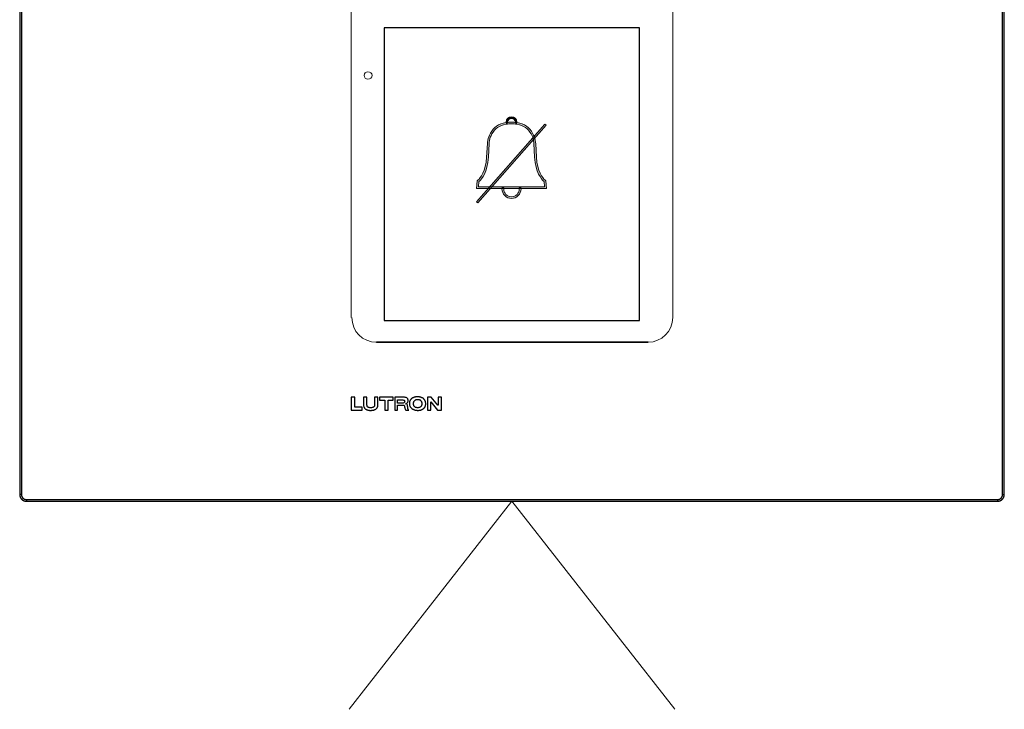
# Model space of a CAD drawing. Units: inches. Extents: x -11.2 to 65.5, y -12.1 to 20.5.
# Drawn here: x -4.1 to -3.7, y 7.1 to 7.4 of the extents above; entities that cross this region are included whole.
import ezdxf

# ---------------------------------------------------------------- set-up
doc = ezdxf.new("R2010")
doc.units = ezdxf.units.IN
doc.header["$MEASUREMENT"] = 0
doc.layers.add('Layer 1', color=7, linetype='Continuous')
doc.layers.add('Lutron_Description', color=7, linetype='Continuous')
doc.layers.add('Lutron - QS Link Wiring', color=151, linetype='Continuous', lineweight=20)

# ---------------------------------------------------------------- blocks, each defined once
blk = doc.blocks.new('DND Icon')
at = {"layer": 'Layer 1'}
h = blk.add_hatch(color=7, dxfattribs=at)
h.dxf.hatch_style = 2
edge = h.paths.add_edge_path()
edge.add_spline(control_points=[(0.0059, 0.0419), (0.0059, 0.0419), (0.004, 0.0426), (0.004, 0.0426), (0.0042, 0.0429), (0.0042, 0.0433), (0.0042, 0.0437), (0.0042, 0.0459), (0.0023, 0.0477), (0, 0.0477), (-0.0023, 0.0477), (-0.0042, 0.0459), (-0.0042, 0.0437), (-0.0042, 0.0433), (-0.0042, 0.0429), (-0.004, 0.0426), (-0.004, 0.0426), (-0.0059, 0.0419), (-0.0059, 0.0419), (-0.0061, 0.0425), (-0.0062, 0.0431), (-0.0062, 0.0437), (-0.0062, 0.047), (-0.0034, 0.0497), (0, 0.0497), (0.0034, 0.0497), (0.0062, 0.047), (0.0062, 0.0437), (0.0062, 0.0431), (0.0061, 0.0425), (0.0059, 0.0419)], knot_values=[0, 0, 0, 0, 1, 1, 1, 2, 2, 2, 3, 3, 3, 4, 4, 4, 5, 5, 5, 6, 6, 6, 7, 7, 7, 8, 8, 8, 9, 9, 9, 10, 10, 10, 10], degree=3, periodic=0)
h = blk.add_hatch(color=7, dxfattribs=at)
h.dxf.hatch_style = 2
edge = h.paths.add_edge_path()
edge.add_spline(control_points=[(0.0404, -0.0331), (0.0404, -0.0331), (-0.0404, -0.0331), (-0.0404, -0.0331), (-0.0404, -0.0331), (-0.0395, -0.0243), (-0.0395, -0.0243), (-0.0395, -0.0243), (-0.0385, -0.0233), (-0.0385, -0.0233), (-0.0359, -0.0209), (-0.0298, -0.0137), (-0.0287, 0.003), (-0.0287, 0.003), (-0.0279, 0.019), (-0.0279, 0.019), (-0.0279, 0.019), (-0.0278, 0.0202), (-0.0274, 0.0227), (-0.027, 0.0252), (-0.026, 0.0279), (-0.0244, 0.0307), (-0.0206, 0.0376), (-0.0148, 0.0417), (-0.0067, 0.043), (-0.0066, 0.043), (-0.004, 0.0435), (0, 0.0434), (0.004, 0.0435), (0.0066, 0.043), (0.0067, 0.043), (0.0148, 0.0417), (0.0206, 0.0376), (0.0244, 0.0307), (0.026, 0.0279), (0.027, 0.0252), (0.0274, 0.0227), (0.0278, 0.0202), (0.0279, 0.019), (0.0279, 0.019), (0.0279, 0.019), (0.0287, 0.003), (0.0287, 0.003), (0.0298, -0.0137), (0.0359, -0.0209), (0.0385, -0.0233), (0.0385, -0.0233), (0.0395, -0.0243), (0.0395, -0.0243), (0.0395, -0.0243), (0.0404, -0.0331), (0.0404, -0.0331)], knot_values=[0, 0, 0, 0, 1, 1, 1, 2, 2, 2, 3, 3, 3, 4, 4, 4, 5, 5, 5, 6, 6, 6, 7, 7, 7, 8, 8, 8, 9, 9, 9, 10, 10, 10, 11, 11, 11, 12, 12, 12, 13, 13, 13, 14, 14, 14, 15, 15, 15, 16, 16, 16, 17, 17, 17, 17], degree=3, periodic=0)
edge = h.paths.add_edge_path()
edge.add_spline(control_points=[(-0.0382, -0.0312), (-0.0382, -0.0312), (0.0382, -0.0312), (0.0382, -0.0312), (0.0382, -0.0312), (0.0376, -0.0252), (0.0376, -0.0252), (0.0376, -0.0252), (0.0371, -0.0247), (0.0371, -0.0247), (0.0344, -0.0222), (0.0278, -0.0145), (0.0267, 0.0029), (0.0267, 0.0029), (0.0259, 0.0189), (0.0259, 0.0189), (0.0259, 0.0189), (0.0259, 0.0201), (0.0255, 0.0224), (0.0251, 0.0246), (0.0242, 0.0272), (0.0227, 0.0298), (0.0192, 0.0362), (0.014, 0.0398), (0.0064, 0.0411), (0.0064, 0.0411), (0.0039, 0.0415), (0, 0.0415), (-0.0039, 0.0415), (-0.0064, 0.0411), (-0.0064, 0.0411), (-0.014, 0.0398), (-0.0192, 0.0362), (-0.0227, 0.0298), (-0.0241, 0.0272), (-0.0251, 0.0246), (-0.0255, 0.0224), (-0.0259, 0.0201), (-0.0259, 0.019), (-0.0259, 0.0189), (-0.0259, 0.0189), (-0.0267, 0.0029), (-0.0267, 0.0029), (-0.0278, -0.0145), (-0.0344, -0.0222), (-0.0371, -0.0247), (-0.0371, -0.0247), (-0.0376, -0.0252), (-0.0376, -0.0252), (-0.0376, -0.0252), (-0.0382, -0.0312), (-0.0382, -0.0312)], knot_values=[0, 0, 0, 0, 1, 1, 1, 2, 2, 2, 3, 3, 3, 4, 4, 4, 5, 5, 5, 6, 6, 6, 7, 7, 7, 8, 8, 8, 9, 9, 9, 10, 10, 10, 11, 11, 11, 12, 12, 12, 13, 13, 13, 14, 14, 14, 15, 15, 15, 16, 16, 16, 17, 17, 17, 17], degree=3, periodic=0)
h = blk.add_hatch(color=7, dxfattribs=at)
h.dxf.hatch_style = 2
h.paths.add_polyline_path([(-0.0388, -0.0497), (-0.0403, -0.0484), (0.0385, 0.0412), (0.04, 0.0399)])
h = blk.add_hatch(color=7, dxfattribs=at)
h.dxf.hatch_style = 2
edge = h.paths.add_edge_path()
edge.add_spline(control_points=[(0, -0.0446), (-0.006, -0.0446), (-0.011, -0.0396), (-0.011, -0.0336), (-0.011, -0.0331), (-0.0109, -0.0325), (-0.0108, -0.032), (-0.0108, -0.032), (-0.0089, -0.0323), (-0.0089, -0.0323), (-0.009, -0.0327), (-0.009, -0.0332), (-0.009, -0.0336), (-0.009, -0.0386), (-0.005, -0.0426), (0, -0.0426), (0.005, -0.0426), (0.009, -0.0386), (0.009, -0.0336), (0.009, -0.0332), (0.009, -0.0327), (0.0089, -0.0323), (0.0089, -0.0323), (0.0108, -0.032), (0.0108, -0.032), (0.0109, -0.0325), (0.011, -0.0331), (0.011, -0.0336), (0.011, -0.0396), (0.0061, -0.0446), (0, -0.0446)], knot_values=[0, 0, 0, 0, 1, 1, 1, 2, 2, 2, 3, 3, 3, 4, 4, 4, 5, 5, 5, 6, 6, 6, 7, 7, 7, 8, 8, 8, 9, 9, 9, 10, 10, 10, 10], degree=3, periodic=0)
at = {"layer": 'Layer 1', "color": 7, "lineweight": 0}
blk.add_lwpolyline([(-0.0388, -0.0497), (-0.0403, -0.0484), (0.0385, 0.0412), (0.04, 0.0399), (-0.0388, -0.0497)], dxfattribs=at)
for points, knots in [([(0.0059, 0.0419), (0.0059, 0.0419), (0.004, 0.0426), (0.004, 0.0426), (0.0042, 0.0429), (0.0042, 0.0433), (0.0042, 0.0437), (0.0042, 0.0459), (0.0023, 0.0477), (0, 0.0477), (-0.0023, 0.0477), (-0.0042, 0.0459), (-0.0042, 0.0437), (-0.0042, 0.0433), (-0.0042, 0.0429), (-0.004, 0.0426), (-0.004, 0.0426), (-0.0059, 0.0419), (-0.0059, 0.0419), (-0.0061, 0.0425), (-0.0062, 0.0431), (-0.0062, 0.0437), (-0.0062, 0.047), (-0.0034, 0.0497), (0, 0.0497), (0.0034, 0.0497), (0.0062, 0.047), (0.0062, 0.0437), (0.0062, 0.0431), (0.0061, 0.0425), (0.0059, 0.0419)], [0, 0, 0, 0, 1, 1, 1, 2, 2, 2, 3, 3, 3, 4, 4, 4, 5, 5, 5, 6, 6, 6, 7, 7, 7, 8, 8, 8, 9, 9, 9, 10, 10, 10, 10]), ([(0.0404, -0.0331), (0.0404, -0.0331), (-0.0404, -0.0331), (-0.0404, -0.0331), (-0.0404, -0.0331), (-0.0395, -0.0243), (-0.0395, -0.0243), (-0.0395, -0.0243), (-0.0385, -0.0233), (-0.0385, -0.0233), (-0.0359, -0.0209), (-0.0298, -0.0137), (-0.0287, 0.003), (-0.0287, 0.003), (-0.0279, 0.019), (-0.0279, 0.019), (-0.0279, 0.019), (-0.0278, 0.0202), (-0.0274, 0.0227), (-0.027, 0.0252), (-0.026, 0.0279), (-0.0244, 0.0307), (-0.0206, 0.0376), (-0.0148, 0.0417), (-0.0067, 0.043), (-0.0066, 0.043), (-0.004, 0.0435), (0, 0.0434), (0.004, 0.0435), (0.0066, 0.043), (0.0067, 0.043), (0.0148, 0.0417), (0.0206, 0.0376), (0.0244, 0.0307), (0.026, 0.0279), (0.027, 0.0252), (0.0274, 0.0227), (0.0278, 0.0202), (0.0279, 0.019), (0.0279, 0.019), (0.0279, 0.019), (0.0287, 0.003), (0.0287, 0.003), (0.0298, -0.0137), (0.0359, -0.0209), (0.0385, -0.0233), (0.0385, -0.0233), (0.0395, -0.0243), (0.0395, -0.0243), (0.0395, -0.0243), (0.0404, -0.0331), (0.0404, -0.0331)], [0, 0, 0, 0, 1, 1, 1, 2, 2, 2, 3, 3, 3, 4, 4, 4, 5, 5, 5, 6, 6, 6, 7, 7, 7, 8, 8, 8, 9, 9, 9, 10, 10, 10, 11, 11, 11, 12, 12, 12, 13, 13, 13, 14, 14, 14, 15, 15, 15, 16, 16, 16, 17, 17, 17, 17]), ([(-0.0382, -0.0312), (-0.0382, -0.0312), (0.0382, -0.0312), (0.0382, -0.0312), (0.0382, -0.0312), (0.0376, -0.0252), (0.0376, -0.0252), (0.0376, -0.0252), (0.0371, -0.0247), (0.0371, -0.0247), (0.0344, -0.0222), (0.0278, -0.0145), (0.0267, 0.0029), (0.0267, 0.0029), (0.0259, 0.0189), (0.0259, 0.0189), (0.0259, 0.0189), (0.0259, 0.0201), (0.0255, 0.0224), (0.0251, 0.0246), (0.0242, 0.0272), (0.0227, 0.0298), (0.0192, 0.0362), (0.014, 0.0398), (0.0064, 0.0411), (0.0064, 0.0411), (0.0039, 0.0415), (0, 0.0415), (-0.0039, 0.0415), (-0.0064, 0.0411), (-0.0064, 0.0411), (-0.014, 0.0398), (-0.0192, 0.0362), (-0.0227, 0.0298), (-0.0241, 0.0272), (-0.0251, 0.0246), (-0.0255, 0.0224), (-0.0259, 0.0201), (-0.0259, 0.019), (-0.0259, 0.0189), (-0.0259, 0.0189), (-0.0267, 0.0029), (-0.0267, 0.0029), (-0.0278, -0.0145), (-0.0344, -0.0222), (-0.0371, -0.0247), (-0.0371, -0.0247), (-0.0376, -0.0252), (-0.0376, -0.0252), (-0.0376, -0.0252), (-0.0382, -0.0312), (-0.0382, -0.0312)], [0, 0, 0, 0, 1, 1, 1, 2, 2, 2, 3, 3, 3, 4, 4, 4, 5, 5, 5, 6, 6, 6, 7, 7, 7, 8, 8, 8, 9, 9, 9, 10, 10, 10, 11, 11, 11, 12, 12, 12, 13, 13, 13, 14, 14, 14, 15, 15, 15, 16, 16, 16, 17, 17, 17, 17]), ([(0, -0.0446), (-0.006, -0.0446), (-0.011, -0.0396), (-0.011, -0.0336), (-0.011, -0.0331), (-0.0109, -0.0325), (-0.0108, -0.032), (-0.0108, -0.032), (-0.0089, -0.0323), (-0.0089, -0.0323), (-0.009, -0.0327), (-0.009, -0.0332), (-0.009, -0.0336), (-0.009, -0.0386), (-0.005, -0.0426), (0, -0.0426), (0.005, -0.0426), (0.009, -0.0386), (0.009, -0.0336), (0.009, -0.0332), (0.009, -0.0327), (0.0089, -0.0323), (0.0089, -0.0323), (0.0108, -0.032), (0.0108, -0.032), (0.0109, -0.0325), (0.011, -0.0331), (0.011, -0.0336), (0.011, -0.0396), (0.0061, -0.0446), (0, -0.0446)], [0, 0, 0, 0, 1, 1, 1, 2, 2, 2, 3, 3, 3, 4, 4, 4, 5, 5, 5, 6, 6, 6, 7, 7, 7, 8, 8, 8, 9, 9, 9, 10, 10, 10, 10])]:
    blk.add_open_spline(points, degree=3, knots=knots, dxfattribs=at)

msp = doc.modelspace()

# ---------------------------------------------------------------- linework, layer by layer
for points in [[(-4.08567, 7.65917), (-4.08567, 7.23727)], [(-4.08491, 7.65917), (-4.08491, 7.23727)], [(-3.6522, 7.23727), (-3.6522, 7.65915)], [(-3.65144, 7.23727), (-3.65144, 7.65915)], [(-4.08491, 7.23727), (-4.08567, 7.23727)], [(-4.08272, 7.23508), (-4.08272, 7.23431)], [(-4.08272, 7.23508), (-3.6544, 7.23508)], [(-4.07998, 7.23508), (-3.90916, 7.23508)], [(-3.6544, 7.23508), (-3.6544, 7.23431)], [(-3.6522, 7.23727), (-3.65144, 7.23727)], [(-4.08272, 7.23431), (-3.6544, 7.23431)], [(-4.07998, 7.23431), (-3.90916, 7.23431)]]:
    msp.add_lwpolyline(points)
at = {"lineweight": 9}
for points in [[(-3.93943, 7.57898), (-3.93943, 7.3153)], [(-3.79768, 7.3153), (-3.79768, 7.57898)], [(-3.92857, 7.30443), (-3.80854, 7.30443)]]:
    msp.add_lwpolyline(points, dxfattribs=at)
for points in [[(-3.92498, 7.31407), (-3.81233, 7.31407), (-3.81233, 7.44314), (-3.92498, 7.44314)], [(-3.9283, 7.30443), (-3.80854, 7.30443), (-3.80854, 7.30443), (-3.9283, 7.30443)], [(-3.93943, 7.28017), (-3.93943, 7.27448), (-3.93461, 7.27448), (-3.93461, 7.27577), (-3.93793, 7.27577), (-3.93793, 7.28017)], [(-3.9303, 7.27441), (-3.9301, 7.27443), (-3.92991, 7.27446), (-3.92972, 7.27449), (-3.92953, 7.27454), (-3.92935, 7.27459), (-3.92917, 7.27465), (-3.929, 7.27471), (-3.92884, 7.27479), (-3.92868, 7.27488), (-3.92854, 7.27497), (-3.9284, 7.27508), (-3.92827, 7.27519), (-3.92816, 7.27532), (-3.92805, 7.27545), (-3.92796, 7.2756), (-3.92787, 7.27576), (-3.92781, 7.27593), (-3.92775, 7.27611), (-3.92771, 7.27631), (-3.92769, 7.27652), (-3.92768, 7.27674), (-3.92768, 7.28017), (-3.92918, 7.28017), (-3.92918, 7.27674), (-3.9292, 7.27649), (-3.92925, 7.27628), (-3.92933, 7.2761), (-3.92943, 7.27596), (-3.92957, 7.27584), (-3.92972, 7.27575), (-3.92989, 7.27568), (-3.93007, 7.27563), (-3.93027, 7.27559), (-3.93047, 7.27557), (-3.93068, 7.27556), (-3.9309, 7.27556), (-3.93111, 7.27556), (-3.93131, 7.27557), (-3.93151, 7.27559), (-3.9317, 7.27563), (-3.93187, 7.27568), (-3.93202, 7.27575), (-3.93216, 7.27584), (-3.93228, 7.27596), (-3.93237, 7.2761), (-3.93245, 7.27628), (-3.93249, 7.27649), (-3.93251, 7.27674), (-3.93251, 7.28017), (-3.93401, 7.28017), (-3.93401, 7.27674), (-3.934, 7.27652), (-3.93398, 7.27632), (-3.93394, 7.27612), (-3.93389, 7.27594), (-3.93382, 7.27577), (-3.93374, 7.27561), (-3.93365, 7.27546), (-3.93355, 7.27532), (-3.93343, 7.27519), (-3.9333, 7.27507), (-3.93317, 7.27497), (-3.93302, 7.27487), (-3.93286, 7.27478), (-3.9327, 7.2747), (-3.93253, 7.27463), (-3.93234, 7.27457), (-3.93215, 7.27452), (-3.93196, 7.27448), (-3.93176, 7.27444), (-3.93155, 7.27441), (-3.93134, 7.27439), (-3.93112, 7.27438), (-3.9309, 7.27438), (-3.9307, 7.27438), (-3.9305, 7.27439)], [(-3.92693, 7.28017), (-3.92693, 7.27888), (-3.92468, 7.27888), (-3.92468, 7.27448), (-3.92318, 7.27448), (-3.92318, 7.27888), (-3.92103, 7.27888), (-3.92103, 7.28017)], [(-3.91664, 7.27674), (-3.91643, 7.27673), (-3.91624, 7.27667), (-3.9161, 7.27652), (-3.91602, 7.27632), (-3.91596, 7.27609), (-3.9159, 7.27585), (-3.91585, 7.2756), (-3.9158, 7.27535), (-3.91574, 7.27512), (-3.91567, 7.27491), (-3.91555, 7.27469), (-3.91545, 7.27457), (-3.91535, 7.27448), (-3.91406, 7.27448), (-3.91417, 7.27453), (-3.91426, 7.27461), (-3.91433, 7.27473), (-3.91439, 7.27488), (-3.91444, 7.27505), (-3.91447, 7.27524), (-3.9145, 7.27545), (-3.91452, 7.27567), (-3.91455, 7.2759), (-3.91457, 7.27612), (-3.9146, 7.27634), (-3.91464, 7.27655), (-3.91469, 7.27674), (-3.91475, 7.27691), (-3.91483, 7.27705), (-3.91492, 7.27717), (-3.91501, 7.27722), (-3.91513, 7.27726), (-3.91524, 7.27727), (-3.91557, 7.27727), (-3.91536, 7.27732), (-3.91516, 7.27741), (-3.91497, 7.27752), (-3.91481, 7.27765), (-3.91467, 7.27781), (-3.91455, 7.278), (-3.91446, 7.2782), (-3.9144, 7.27843), (-3.91438, 7.27867), (-3.91439, 7.27883), (-3.91441, 7.27899), (-3.91444, 7.27914), (-3.91448, 7.27929), (-3.91455, 7.27944), (-3.91463, 7.27957), (-3.91473, 7.2797), (-3.91486, 7.27981), (-3.91501, 7.27992), (-3.91519, 7.28), (-3.9154, 7.28007), (-3.91563, 7.28013), (-3.9159, 7.28016), (-3.91621, 7.28017), (-3.92028, 7.28017), (-3.92028, 7.27448), (-3.919, 7.27448), (-3.919, 7.27674)], [(-3.91707, 7.27759), (-3.919, 7.27759), (-3.919, 7.27899), (-3.91696, 7.27899), (-3.91666, 7.27897), (-3.9164, 7.27892), (-3.91618, 7.27883), (-3.91602, 7.2787), (-3.91592, 7.27854), (-3.91589, 7.27835), (-3.91592, 7.2781), (-3.91601, 7.27791), (-3.91615, 7.27778), (-3.91632, 7.27769), (-3.9165, 7.27763), (-3.9167, 7.27761), (-3.91689, 7.2776)], [(-3.90917, 7.27445), (-3.90899, 7.27448), (-3.9088, 7.27453), (-3.90862, 7.27458), (-3.90845, 7.27464), (-3.90828, 7.27471), (-3.90811, 7.27479), (-3.90796, 7.27488), (-3.9078, 7.27497), (-3.90766, 7.27507), (-3.90752, 7.27518), (-3.90739, 7.2753), (-3.90727, 7.27543), (-3.90716, 7.27557), (-3.90706, 7.27571), (-3.90696, 7.27586), (-3.90688, 7.27602), (-3.90681, 7.27619), (-3.90675, 7.27637), (-3.90669, 7.27655), (-3.90666, 7.27675), (-3.90663, 7.27695), (-3.90661, 7.27716), (-3.90661, 7.27738), (-3.90663, 7.27761), (-3.90665, 7.27783), (-3.90669, 7.27803), (-3.90674, 7.27823), (-3.9068, 7.27842), (-3.90687, 7.2786), (-3.90695, 7.27877), (-3.90704, 7.27893), (-3.90714, 7.27908), (-3.90725, 7.27922), (-3.90737, 7.27935), (-3.9075, 7.27948), (-3.90764, 7.27959), (-3.90778, 7.2797), (-3.90793, 7.2798), (-3.90809, 7.27989), (-3.90825, 7.27997), (-3.90842, 7.28005), (-3.9086, 7.28011), (-3.90878, 7.28017), (-3.90896, 7.28022), (-3.90915, 7.28027), (-3.90935, 7.28031), (-3.90954, 7.28034), (-3.90975, 7.28036), (-3.90995, 7.28037), (-3.91015, 7.28038), (-3.91035, 7.28039), (-3.91055, 7.28038), (-3.91075, 7.28036), (-3.91094, 7.28034), (-3.91113, 7.28031), (-3.91132, 7.28027), (-3.91151, 7.28023), (-3.91169, 7.28017), (-3.91187, 7.28011), (-3.91204, 7.28004), (-3.91221, 7.27996), (-3.91237, 7.27988), (-3.91253, 7.27978), (-3.91268, 7.27968), (-3.91282, 7.27957), (-3.91296, 7.27945), (-3.91308, 7.27933), (-3.9132, 7.27919), (-3.91331, 7.27905), (-3.91341, 7.2789), (-3.9135, 7.27874), (-3.91358, 7.27858), (-3.91365, 7.27841), (-3.9137, 7.27822), (-3.91375, 7.27804), (-3.91378, 7.27784), (-3.91379, 7.27763), (-3.9138, 7.27742), (-3.91379, 7.27721), (-3.91377, 7.27701), (-3.91374, 7.27681), (-3.91369, 7.27662), (-3.91363, 7.27644), (-3.91356, 7.27627), (-3.91349, 7.2761), (-3.9134, 7.27595), (-3.9133, 7.2758), (-3.91319, 7.27565), (-3.91307, 7.27552), (-3.91295, 7.27539), (-3.91281, 7.27527), (-3.91267, 7.27516), (-3.91252, 7.27506), (-3.91237, 7.27496), (-3.91221, 7.27487), (-3.91204, 7.27479), (-3.91187, 7.27472), (-3.91169, 7.27465), (-3.91151, 7.27459), (-3.91132, 7.27454), (-3.91114, 7.27449), (-3.91094, 7.27446), (-3.91075, 7.27443), (-3.91055, 7.2744), (-3.91035, 7.27439), (-3.91015, 7.27438), (-3.90995, 7.27438), (-3.90975, 7.27438), (-3.90956, 7.2744), (-3.90936, 7.27442)], [(-3.91019, 7.27556), (-3.91045, 7.27557), (-3.91069, 7.2756), (-3.9109, 7.27566), (-3.91109, 7.27572), (-3.91126, 7.27581), (-3.91141, 7.27591), (-3.91154, 7.27602), (-3.91166, 7.27615), (-3.91175, 7.2763), (-3.91183, 7.27645), (-3.91189, 7.27662), (-3.91194, 7.27679), (-3.91197, 7.27698), (-3.91198, 7.27717), (-3.91199, 7.27738), (-3.91198, 7.27758), (-3.91195, 7.27778), (-3.91191, 7.27797), (-3.91186, 7.27814), (-3.91178, 7.27831), (-3.91169, 7.27847), (-3.91159, 7.27861), (-3.91147, 7.27874), (-3.91133, 7.27886), (-3.91118, 7.27896), (-3.911, 7.27905), (-3.91082, 7.27911), (-3.91061, 7.27916), (-3.91039, 7.27919), (-3.91015, 7.2792), (-3.90991, 7.27919), (-3.90969, 7.27916), (-3.90949, 7.27911), (-3.9093, 7.27904), (-3.90913, 7.27896), (-3.90898, 7.27886), (-3.90884, 7.27874), (-3.90872, 7.27861), (-3.90862, 7.27847), (-3.90853, 7.27831), (-3.90846, 7.27814), (-3.9084, 7.27797), (-3.90836, 7.27778), (-3.90834, 7.27758), (-3.90833, 7.27738), (-3.90834, 7.27718), (-3.90836, 7.27698), (-3.90839, 7.27679), (-3.90844, 7.27661), (-3.90851, 7.27645), (-3.90859, 7.27629), (-3.9087, 7.27614), (-3.90881, 7.27601), (-3.90895, 7.27589), (-3.90911, 7.27579), (-3.90928, 7.27571), (-3.90948, 7.27564), (-3.90969, 7.27559), (-3.90993, 7.27556)], [(-3.90137, 7.27448), (-3.89965, 7.27448), (-3.89965, 7.28017), (-3.90115, 7.28017), (-3.90115, 7.27663), (-3.90126, 7.27663), (-3.90416, 7.28017), (-3.90587, 7.28017), (-3.90587, 7.27448), (-3.90437, 7.27448), (-3.90437, 7.27813)]]:
    msp.add_lwpolyline(points, close=True)
for points in [[(-4.08567, 7.23727, 0), (-4.08567, 7.23723, 0), (-4.08567, 7.23719, 0), (-4.08567, 7.23715, 0), (-4.08567, 7.23712, 0), (-4.08567, 7.23708, 0), (-4.08567, 7.23704, 0), (-4.08566, 7.237, 0), (-4.08566, 7.23696, 0), (-4.08565, 7.23693, 0), (-4.08565, 7.23689, 0), (-4.08565, 7.23685, 0), (-4.08564, 7.23681, 0), (-4.08563, 7.23678, 0), (-4.08563, 7.23674, 0), (-4.08562, 7.2367, 0), (-4.08561, 7.23667, 0), (-4.08561, 7.23663, 0), (-4.0856, 7.2366, 0), (-4.08559, 7.23656, 0), (-4.08558, 7.23652, 0), (-4.08557, 7.23649, 0), (-4.08556, 7.23645, 0), (-4.08555, 7.23642, 0), (-4.08554, 7.23638, 0), (-4.08553, 7.23635, 0), (-4.08552, 7.23631, 0), (-4.0855, 7.23628, 0), (-4.08549, 7.23624, 0), (-4.08548, 7.23621, 0), (-4.08547, 7.23618, 0), (-4.08545, 7.23614, 0), (-4.08544, 7.23611, 0), (-4.08542, 7.23608, 0), (-4.08541, 7.23604, 0), (-4.08539, 7.23601, 0), (-4.08538, 7.23598, 0), (-4.08536, 7.23594, 0), (-4.08535, 7.23591, 0), (-4.08533, 7.23588, 0), (-4.08531, 7.23585, 0), (-4.0853, 7.23582, 0), (-4.08528, 7.23579, 0), (-4.08526, 7.23576, 0), (-4.08524, 7.23572, 0), (-4.08522, 7.23569, 0), (-4.0852, 7.23566, 0), (-4.08518, 7.23563, 0), (-4.08516, 7.2356, 0), (-4.08514, 7.23557, 0), (-4.08512, 7.23554, 0), (-4.0851, 7.23552, 0), (-4.08508, 7.23549, 0), (-4.08506, 7.23546, 0), (-4.08503, 7.23543, 0), (-4.08501, 7.2354, 0), (-4.08499, 7.23537, 0), (-4.08497, 7.23535, 0), (-4.08494, 7.23532, 0), (-4.08492, 7.23529, 0), (-4.0849, 7.23527, 0), (-4.08487, 7.23524, 0), (-4.08485, 7.23522, 0), (-4.08482, 7.23519, 0), (-4.0848, 7.23516, 0), (-4.08477, 7.23514, 0), (-4.08475, 7.23511, 0), (-4.08472, 7.23509, 0), (-4.08469, 7.23507, 0), (-4.08467, 7.23504, 0), (-4.08464, 7.23502, 0), (-4.08461, 7.235, 0), (-4.08458, 7.23497, 0), (-4.08456, 7.23495, 0), (-4.08453, 7.23493, 0), (-4.0845, 7.23491, 0), (-4.08447, 7.23489, 0), (-4.08444, 7.23486, 0), (-4.08441, 7.23484, 0), (-4.08438, 7.23482, 0), (-4.08435, 7.2348, 0), (-4.08432, 7.23478, 0), (-4.08429, 7.23476, 0), (-4.08426, 7.23475, 0), (-4.08423, 7.23473, 0), (-4.0842, 7.23471, 0), (-4.08417, 7.23469, 0), (-4.08414, 7.23467, 0), (-4.08411, 7.23466, 0), (-4.08407, 7.23464, 0), (-4.08404, 7.23462, 0), (-4.08401, 7.23461, 0), (-4.08398, 7.23459, 0), (-4.08394, 7.23458, 0), (-4.08391, 7.23456, 0), (-4.08388, 7.23455, 0), (-4.08384, 7.23453, 0), (-4.08381, 7.23452, 0), (-4.08378, 7.23451, 0), (-4.08374, 7.23449, 0), (-4.08371, 7.23448, 0), (-4.08367, 7.23447, 0), (-4.08364, 7.23446, 0), (-4.0836, 7.23444, 0), (-4.08357, 7.23444, 0), (-4.08353, 7.23442, 0), (-4.0835, 7.23441, 0), (-4.08346, 7.2344, 0), (-4.08343, 7.2344, 0), (-4.08339, 7.23439, 0), (-4.08336, 7.23438, 0), (-4.08332, 7.23437, 0), (-4.08328, 7.23436, 0), (-4.08325, 7.23436, 0), (-4.08321, 7.23435, 0), (-4.08317, 7.23435, 0), (-4.08313, 7.23434, 0), (-4.0831, 7.23433, 0), (-4.08306, 7.23433, 0), (-4.08302, 7.23433, 0), (-4.08298, 7.23432, 0), (-4.08295, 7.23432, 0), (-4.08291, 7.23432, 0), (-4.08287, 7.23431, 0), (-4.08283, 7.23431, 0), (-4.08279, 7.23431, 0), (-4.08276, 7.23431, 0), (-4.08272, 7.23431, 0)], [(-4.08491, 7.23727, 0), (-4.08491, 7.23724, 0), (-4.08491, 7.23721, 0), (-4.08491, 7.23718, 0), (-4.08491, 7.23716, 0), (-4.0849, 7.23713, 0), (-4.0849, 7.2371, 0), (-4.0849, 7.23707, 0), (-4.0849, 7.23704, 0), (-4.08489, 7.23701, 0), (-4.08489, 7.23699, 0), (-4.08489, 7.23696, 0), (-4.08488, 7.23693, 0), (-4.08488, 7.23691, 0), (-4.08487, 7.23688, 0), (-4.08487, 7.23685, 0), (-4.08486, 7.23682, 0), (-4.08486, 7.2368, 0), (-4.08485, 7.23677, 0), (-4.08484, 7.23674, 0), (-4.08484, 7.23672, 0), (-4.08483, 7.23669, 0), (-4.08482, 7.23666, 0), (-4.08482, 7.23664, 0), (-4.08481, 7.23661, 0), (-4.0848, 7.23659, 0), (-4.08479, 7.23656, 0), (-4.08478, 7.23654, 0), (-4.08477, 7.23651, 0), (-4.08476, 7.23648, 0), (-4.08475, 7.23646, 0), (-4.08474, 7.23643, 0), (-4.08473, 7.23641, 0), (-4.08472, 7.23638, 0), (-4.08471, 7.23636, 0), (-4.0847, 7.23634, 0), (-4.08469, 7.23631, 0), (-4.08468, 7.23629, 0), (-4.08466, 7.23626, 0), (-4.08465, 7.23624, 0), (-4.08464, 7.23622, 0), (-4.08463, 7.23619, 0), (-4.08461, 7.23617, 0), (-4.0846, 7.23615, 0), (-4.08459, 7.23612, 0), (-4.08457, 7.2361, 0), (-4.08456, 7.23608, 0), (-4.08454, 7.23606, 0), (-4.08453, 7.23604, 0), (-4.08451, 7.23601, 0), (-4.0845, 7.23599, 0), (-4.08448, 7.23597, 0), (-4.08447, 7.23595, 0), (-4.08445, 7.23593, 0), (-4.08443, 7.23591, 0), (-4.08442, 7.23589, 0), (-4.0844, 7.23587, 0), (-4.08438, 7.23585, 0), (-4.08437, 7.23583, 0), (-4.08435, 7.23581, 0), (-4.08433, 7.23579, 0), (-4.08431, 7.23577, 0), (-4.08429, 7.23575, 0), (-4.08428, 7.23573, 0), (-4.08426, 7.23571, 0), (-4.08424, 7.23569, 0), (-4.08422, 7.23567, 0), (-4.0842, 7.23566, 0), (-4.08418, 7.23564, 0), (-4.08416, 7.23562, 0), (-4.08414, 7.2356, 0), (-4.08412, 7.23559, 0), (-4.0841, 7.23557, 0), (-4.08408, 7.23555, 0), (-4.08406, 7.23553, 0), (-4.08404, 7.23552, 0), (-4.08402, 7.2355, 0), (-4.08399, 7.23549, 0), (-4.08397, 7.23547, 0), (-4.08395, 7.23546, 0), (-4.08393, 7.23544, 0), (-4.08391, 7.23543, 0), (-4.08388, 7.23541, 0), (-4.08386, 7.2354, 0), (-4.08384, 7.23539, 0), (-4.08382, 7.23537, 0), (-4.08379, 7.23536, 0), (-4.08377, 7.23535, 0), (-4.08375, 7.23533, 0), (-4.08372, 7.23532, 0), (-4.0837, 7.23531, 0), (-4.08367, 7.2353, 0), (-4.08365, 7.23529, 0), (-4.08363, 7.23527, 0), (-4.0836, 7.23526, 0), (-4.08358, 7.23525, 0), (-4.08355, 7.23524, 0), (-4.08353, 7.23523, 0), (-4.0835, 7.23522, 0), (-4.08348, 7.23521, 0), (-4.08345, 7.2352, 0), (-4.08343, 7.23519, 0), (-4.0834, 7.23519, 0), (-4.08337, 7.23518, 0), (-4.08335, 7.23517, 0), (-4.08332, 7.23516, 0), (-4.0833, 7.23515, 0), (-4.08327, 7.23515, 0), (-4.08324, 7.23514, 0), (-4.08322, 7.23513, 0), (-4.08319, 7.23513, 0), (-4.08316, 7.23512, 0), (-4.08313, 7.23512, 0), (-4.08311, 7.23511, 0), (-4.08308, 7.23511, 0), (-4.08305, 7.2351, 0), (-4.08303, 7.2351, 0), (-4.083, 7.23509, 0), (-4.08297, 7.23509, 0), (-4.08294, 7.23509, 0), (-4.08292, 7.23509, 0), (-4.08289, 7.23508, 0), (-4.08286, 7.23508, 0), (-4.08283, 7.23508, 0), (-4.0828, 7.23508, 0), (-4.08277, 7.23508, 0), (-4.08275, 7.23508, 0), (-4.08272, 7.23508, 0)], [(-3.6544, 7.23431, 0), (-3.65436, 7.23431, 0), (-3.65432, 7.23431, 0), (-3.65428, 7.23431, 0), (-3.65424, 7.23431, 0), (-3.65421, 7.23432, 0), (-3.65417, 7.23432, 0), (-3.65413, 7.23432, 0), (-3.65409, 7.23433, 0), (-3.65406, 7.23433, 0), (-3.65402, 7.23433, 0), (-3.65398, 7.23434, 0), (-3.65394, 7.23435, 0), (-3.65391, 7.23435, 0), (-3.65387, 7.23436, 0), (-3.65383, 7.23436, 0), (-3.6538, 7.23437, 0), (-3.65376, 7.23438, 0), (-3.65372, 7.23439, 0), (-3.65369, 7.2344, 0), (-3.65365, 7.2344, 0), (-3.65362, 7.23441, 0), (-3.65358, 7.23442, 0), (-3.65355, 7.23444, 0), (-3.65351, 7.23444, 0), (-3.65348, 7.23446, 0), (-3.65344, 7.23447, 0), (-3.65341, 7.23448, 0), (-3.65337, 7.23449, 0), (-3.65334, 7.23451, 0), (-3.6533, 7.23452, 0), (-3.65327, 7.23453, 0), (-3.65324, 7.23455, 0), (-3.6532, 7.23456, 0), (-3.65317, 7.23458, 0), (-3.65314, 7.23459, 0), (-3.65311, 7.23461, 0), (-3.65307, 7.23462, 0), (-3.65304, 7.23464, 0), (-3.65301, 7.23466, 0), (-3.65298, 7.23467, 0), (-3.65295, 7.23469, 0), (-3.65291, 7.23471, 0), (-3.65288, 7.23473, 0), (-3.65285, 7.23475, 0), (-3.65282, 7.23476, 0), (-3.65279, 7.23478, 0), (-3.65276, 7.2348, 0), (-3.65273, 7.23482, 0), (-3.6527, 7.23484, 0), (-3.65267, 7.23486, 0), (-3.65264, 7.23489, 0), (-3.65262, 7.23491, 0), (-3.65259, 7.23493, 0), (-3.65256, 7.23495, 0), (-3.65253, 7.23497, 0), (-3.6525, 7.235, 0), (-3.65248, 7.23502, 0), (-3.65245, 7.23504, 0), (-3.65242, 7.23507, 0), (-3.65239, 7.23509, 0), (-3.65237, 7.23511, 0), (-3.65234, 7.23514, 0), (-3.65232, 7.23516, 0), (-3.65229, 7.23519, 0), (-3.65227, 7.23522, 0), (-3.65224, 7.23524, 0), (-3.65222, 7.23527, 0), (-3.65219, 7.23529, 0), (-3.65217, 7.23532, 0), (-3.65215, 7.23535, 0), (-3.65212, 7.23537, 0), (-3.6521, 7.2354, 0), (-3.65208, 7.23543, 0), (-3.65206, 7.23546, 0), (-3.65203, 7.23549, 0), (-3.65201, 7.23552, 0), (-3.65199, 7.23554, 0), (-3.65197, 7.23557, 0), (-3.65195, 7.2356, 0), (-3.65193, 7.23563, 0), (-3.65191, 7.23566, 0), (-3.65189, 7.23569, 0), (-3.65187, 7.23572, 0), (-3.65185, 7.23576, 0), (-3.65184, 7.23579, 0), (-3.65182, 7.23582, 0), (-3.6518, 7.23585, 0), (-3.65178, 7.23588, 0), (-3.65177, 7.23591, 0), (-3.65175, 7.23594, 0), (-3.65173, 7.23598, 0), (-3.65172, 7.23601, 0), (-3.6517, 7.23604, 0), (-3.65169, 7.23608, 0), (-3.65167, 7.23611, 0), (-3.65166, 7.23614, 0), (-3.65165, 7.23618, 0), (-3.65163, 7.23621, 0), (-3.65162, 7.23624, 0), (-3.65161, 7.23628, 0), (-3.6516, 7.23631, 0), (-3.65158, 7.23635, 0), (-3.65157, 7.23638, 0), (-3.65156, 7.23642, 0), (-3.65155, 7.23645, 0), (-3.65154, 7.23649, 0), (-3.65153, 7.23652, 0), (-3.65152, 7.23656, 0), (-3.65152, 7.2366, 0), (-3.65151, 7.23663, 0), (-3.6515, 7.23667, 0), (-3.65149, 7.2367, 0), (-3.65148, 7.23674, 0), (-3.65148, 7.23678, 0), (-3.65147, 7.23681, 0), (-3.65147, 7.23685, 0), (-3.65146, 7.23689, 0), (-3.65146, 7.23693, 0), (-3.65145, 7.23696, 0), (-3.65145, 7.237, 0), (-3.65145, 7.23704, 0), (-3.65144, 7.23708, 0), (-3.65144, 7.23712, 0), (-3.65144, 7.23715, 0), (-3.65144, 7.23719, 0), (-3.65144, 7.23723, 0), (-3.65144, 7.23727, 0)], [(-3.6544, 7.23508, 0), (-3.65437, 7.23508, 0), (-3.65434, 7.23508, 0), (-3.65431, 7.23508, 0), (-3.65428, 7.23508, 0), (-3.65426, 7.23508, 0), (-3.65423, 7.23508, 0), (-3.6542, 7.23509, 0), (-3.65417, 7.23509, 0), (-3.65414, 7.23509, 0), (-3.65412, 7.23509, 0), (-3.65409, 7.2351, 0), (-3.65406, 7.2351, 0), (-3.65403, 7.23511, 0), (-3.65401, 7.23511, 0), (-3.65398, 7.23512, 0), (-3.65395, 7.23512, 0), (-3.65393, 7.23513, 0), (-3.6539, 7.23513, 0), (-3.65387, 7.23514, 0), (-3.65385, 7.23515, 0), (-3.65382, 7.23515, 0), (-3.65379, 7.23516, 0), (-3.65377, 7.23517, 0), (-3.65374, 7.23518, 0), (-3.65371, 7.23519, 0), (-3.65369, 7.23519, 0), (-3.65366, 7.2352, 0), (-3.65364, 7.23521, 0), (-3.65361, 7.23522, 0), (-3.65359, 7.23523, 0), (-3.65356, 7.23524, 0), (-3.65354, 7.23525, 0), (-3.65351, 7.23526, 0), (-3.65349, 7.23527, 0), (-3.65346, 7.23529, 0), (-3.65344, 7.2353, 0), (-3.65342, 7.23531, 0), (-3.65339, 7.23532, 0), (-3.65337, 7.23533, 0), (-3.65334, 7.23535, 0), (-3.65332, 7.23536, 0), (-3.6533, 7.23537, 0), (-3.65327, 7.23539, 0), (-3.65325, 7.2354, 0), (-3.65323, 7.23541, 0), (-3.65321, 7.23543, 0), (-3.65318, 7.23544, 0), (-3.65316, 7.23546, 0), (-3.65314, 7.23547, 0), (-3.65312, 7.23549, 0), (-3.6531, 7.2355, 0), (-3.65308, 7.23552, 0), (-3.65306, 7.23553, 0), (-3.65303, 7.23555, 0), (-3.65301, 7.23557, 0), (-3.65299, 7.23559, 0), (-3.65297, 7.2356, 0), (-3.65295, 7.23562, 0), (-3.65293, 7.23564, 0), (-3.65291, 7.23566, 0), (-3.65289, 7.23567, 0), (-3.65287, 7.23569, 0), (-3.65286, 7.23571, 0), (-3.65284, 7.23573, 0), (-3.65282, 7.23575, 0), (-3.6528, 7.23577, 0), (-3.65278, 7.23579, 0), (-3.65276, 7.23581, 0), (-3.65275, 7.23583, 0), (-3.65273, 7.23585, 0), (-3.65271, 7.23587, 0), (-3.6527, 7.23589, 0), (-3.65268, 7.23591, 0), (-3.65266, 7.23593, 0), (-3.65265, 7.23595, 0), (-3.65263, 7.23597, 0), (-3.65262, 7.23599, 0), (-3.6526, 7.23601, 0), (-3.65258, 7.23604, 0), (-3.65257, 7.23606, 0), (-3.65255, 7.23608, 0), (-3.65254, 7.2361, 0), (-3.65253, 7.23612, 0), (-3.65251, 7.23615, 0), (-3.6525, 7.23617, 0), (-3.65249, 7.23619, 0), (-3.65247, 7.23622, 0), (-3.65246, 7.23624, 0), (-3.65245, 7.23626, 0), (-3.65244, 7.23629, 0), (-3.65242, 7.23631, 0), (-3.65241, 7.23634, 0), (-3.6524, 7.23636, 0), (-3.65239, 7.23638, 0), (-3.65238, 7.23641, 0), (-3.65237, 7.23643, 0), (-3.65236, 7.23646, 0), (-3.65235, 7.23648, 0), (-3.65234, 7.23651, 0), (-3.65233, 7.23654, 0), (-3.65232, 7.23656, 0), (-3.65231, 7.23659, 0), (-3.65231, 7.23661, 0), (-3.6523, 7.23664, 0), (-3.65229, 7.23666, 0), (-3.65228, 7.23669, 0), (-3.65227, 7.23672, 0), (-3.65227, 7.23674, 0), (-3.65226, 7.23677, 0), (-3.65226, 7.2368, 0), (-3.65225, 7.23682, 0), (-3.65224, 7.23685, 0), (-3.65224, 7.23688, 0), (-3.65223, 7.23691, 0), (-3.65223, 7.23693, 0), (-3.65223, 7.23696, 0), (-3.65222, 7.23699, 0), (-3.65222, 7.23701, 0), (-3.65222, 7.23704, 0), (-3.65221, 7.23707, 0), (-3.65221, 7.2371, 0), (-3.65221, 7.23713, 0), (-3.65221, 7.23716, 0), (-3.65221, 7.23718, 0), (-3.65221, 7.23721, 0), (-3.6522, 7.23724, 0), (-3.6522, 7.23727, 0)]]:
    msp.add_polyline3d(points)
msp.add_open_spline([(-3.93023, 7.42206), (-3.93023, 7.42314), (-3.93105, 7.42369), (-3.93214, 7.42369), (-3.93295, 7.42369), (-3.93376, 7.42314), (-3.93376, 7.42206), (-3.93376, 7.42124), (-3.93295, 7.42043), (-3.93214, 7.42043), (-3.93105, 7.42043), (-3.93023, 7.42124), (-3.93023, 7.42206)], degree=3, knots=[0, 0, 0, 0, 1, 1, 1, 2, 2, 2, 3, 3, 3, 4, 4, 4, 4], dxfattribs=at)
for points in [[(-3.93916, 7.3153), (-3.93916, 7.30932), (-3.93454, 7.30443), (-3.9283, 7.30443)], [(-3.80854, 7.30443), (-3.80257, 7.30443), (-3.79768, 7.30932), (-3.79768, 7.3153)]]:
    msp.add_open_spline(points, degree=3, dxfattribs=at)
at = {"layer": 'Lutron - QS Link Wiring'}
for p, q in [((-3.94031, 7.14254), (-3.86856, 7.23431)), ((-3.86856, 7.23431), (-3.7968, 7.14254))]:
    msp.add_line(p, q, dxfattribs=at)

# ---------------------------------------------------------------- block references
at = {"layer": 'Lutron_Description', "xscale": 0.3820235831206944, "yscale": 0.3820235831206944, "zscale": 0.3820235831206944}
msp.add_blockref('DND Icon', (-3.86877, 7.38489), dxfattribs=at)

doc.saveas('drawing.dxf')
